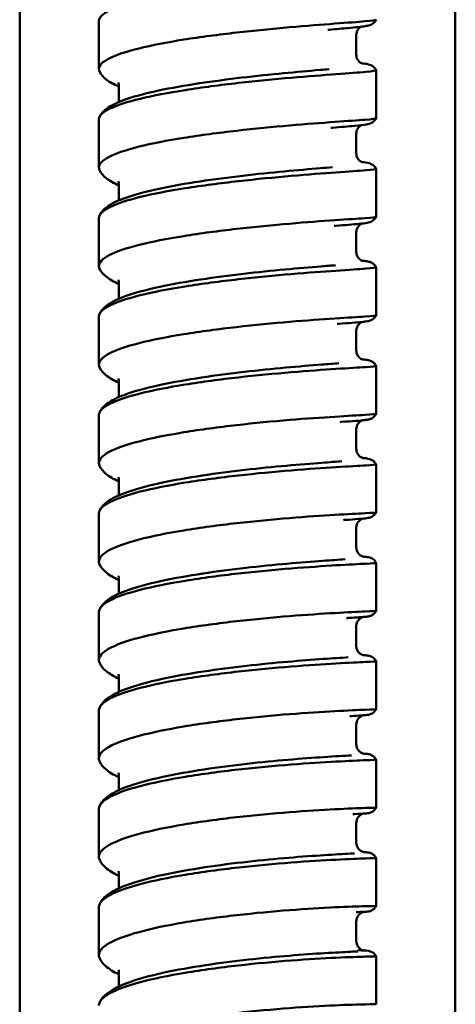
# Model space of a CAD drawing. Units: millimetres. Extents: x 191 to 1161, y 183 to 1689.
# Drawn here: x 721 to 743, y 745 to 795 of the extents above; entities that cross this region are included whole.
import ezdxf

# ---------------------------------------------------------------- set-up
doc = ezdxf.new("R2010")
doc.units = ezdxf.units.MM
doc.header["$LTSCALE"] = 3
doc.layers.add('Visible (ISO)', color=7, linetype='Continuous', lineweight=50)

msp = doc.modelspace()

# ---------------------------------------------------------------- linework, layer by layer
at = {"layer": 'Visible (ISO)'}
for p, q in [((720.957, 899.587), (720.957, 548.693)), ((742.957, 899.587), (742.957, 548.693)), ((724.957, 794.53), (724.957, 792.102)), ((737.957, 793.814), (737.957, 792.818)), ((738.957, 789.612), (738.957, 792.038)), ((725.957, 791.323), (725.957, 790.429)), ((724.957, 789.548), (724.957, 787.122)), ((737.957, 788.833), (737.957, 787.837)), ((738.957, 784.632), (738.957, 787.058)), ((725.957, 786.343), (725.957, 785.458)), ((724.957, 784.568), (724.957, 782.142)), ((737.957, 783.853), (737.957, 782.857)), ((738.957, 779.653), (738.957, 782.078)), ((725.957, 781.363), (725.957, 780.488)), ((724.957, 779.589), (724.957, 777.164)), ((737.957, 778.874), (737.957, 777.879)), ((738.957, 774.675), (738.957, 777.1)), ((725.957, 776.385), (725.957, 775.52)), ((724.957, 774.612), (724.957, 772.187)), ((737.957, 773.897), (737.957, 772.902)), ((738.957, 769.699), (738.957, 772.123)), ((725.957, 771.409), (725.957, 770.553)), ((724.957, 769.636), (724.957, 767.212)), ((737.957, 768.921), (737.957, 767.926)), ((738.957, 764.725), (738.957, 767.148)), ((725.957, 766.434), (725.957, 765.587)), ((724.957, 764.662), (724.957, 762.238)), ((737.957, 763.947), (737.957, 762.952)), ((738.957, 759.752), (738.957, 762.174)), ((725.957, 761.46), (725.957, 760.623)), ((724.957, 759.689), (724.957, 757.266)), ((737.957, 758.974), (737.957, 757.98)), ((738.957, 754.78), (738.957, 757.202)), ((725.957, 756.488), (725.957, 755.661)), ((724.957, 754.717), (724.957, 752.295)), ((737.957, 754.003), (737.957, 753.009)), ((738.957, 749.81), (738.957, 752.232)), ((725.957, 751.518), (725.957, 750.7)), ((724.957, 749.747), (724.957, 747.326)), ((737.957, 749.033), (737.957, 748.04)), ((738.957, 744.842), (738.957, 747.262)), ((725.957, 746.549), (725.957, 745.741))]:
    msp.add_line(p, q, dxfattribs=at)
for points, knots in [([(738.956, 797.024), (738.957, 797.023), (738.957, 797.022), (738.96, 796.993), (738.782, 796.965), (738.087, 796.897), (737.575, 796.858), (736.284, 796.757), (735.516, 796.696), (733.825, 796.547), (732.917, 796.459), (731.082, 796.251), (730.172, 796.134), (728.472, 795.868), (727.698, 795.723), (726.391, 795.41), (725.871, 795.244), (725.155, 794.898), (724.966, 794.721), (724.957, 794.538), (724.957, 794.534), (724.957, 794.53)], [1.099655, 1.099655, 1.099655, 1.099655, 1.107973, 1.107973, 1.385008, 1.385008, 1.662059, 1.662059, 1.939123, 1.939123, 2.216197, 2.216197, 2.493254, 2.493254, 2.770231, 2.770231, 3.047058, 3.047058, 3.323722, 3.323722, 3.330434, 3.330434, 3.330434, 3.330434]), ([(724.99, 791.968), (724.969, 792.011), (724.958, 792.055), (724.954, 792.281), (725.132, 792.461), (725.827, 792.814), (726.339, 792.983), (727.63, 793.303), (728.397, 793.45), (730.089, 793.718), (730.996, 793.837), (732.831, 794.046), (733.741, 794.134), (735.441, 794.283), (736.215, 794.343), (737.522, 794.44), (738.043, 794.478), (738.76, 794.541), (738.948, 794.566), (738.957, 794.592), (738.957, 794.593), (738.957, 794.593)], [1.041944, 1.041944, 1.041944, 1.041944, 1.107952, 1.107952, 1.384922, 1.384922, 1.661902, 1.661902, 1.9389, 1.9389, 2.21591, 2.21591, 2.492925, 2.492925, 2.769932, 2.769932, 3.046916, 3.046916, 3.32386, 3.32386, 3.330387, 3.330387, 3.330387, 3.330387]), ([(738.956, 794.591), (738.931, 794.539), (738.898, 794.494), (738.831, 794.425), (738.798, 794.399), (738.738, 794.361), (738.711, 794.348), (738.652, 794.322), (738.624, 794.313), (738.533, 794.286), (738.478, 794.276), (738.215, 794.233), (737.927, 794.204), (737.265, 794.144), (736.945, 794.116), (736.587, 794.086)], [0, 0, 0, 0, 0.0197226, 0.0197226, 0.0382079, 0.0382079, 0.0577591, 0.0577591, 0.0871927, 0.0871927, 0.1598635, 0.1598635, 0.379867, 0.379867, 0.5315079, 0.5315079, 0.5315079, 0.5315079]), ([(738.209, 794.237), (738.204, 794.234), (738.199, 794.231), (738.179, 794.22), (738.163, 794.209), (738.116, 794.174), (738.084, 794.144), (738.029, 794.072), (738.006, 794.031), (737.97, 793.937), (737.959, 793.883), (737.957, 793.824), (737.957, 793.819), (737.957, 793.814)], [0.46416442, 0.46416442, 0.46416442, 0.46416442, 0.46904524, 0.46904524, 0.4808783, 0.4808783, 0.49912248, 0.49912248, 0.51548399, 0.51548399, 0.53354353, 0.53354353, 0.53527217, 0.53527217, 0.53527217, 0.53527217]), ([(737.957, 792.818), (737.957, 792.759), (737.968, 792.7), (738.007, 792.596), (738.035, 792.55), (738.094, 792.477), (738.126, 792.45), (738.176, 792.412), (738.197, 792.401), (738.231, 792.383), (738.244, 792.379), (738.261, 792.373), (738.264, 792.372), (738.264, 792.372)], [0, 0, 0, 0, 0.0195051, 0.0195051, 0.0382429, 0.0382429, 0.0560514, 0.0560514, 0.0724106, 0.0724106, 0.0916885, 0.0916885, 0.1137897, 0.1137897, 0.1137897, 0.1137897]), ([(738.956, 792.041), (738.957, 792.04), (738.957, 792.04), (738.96, 792.014), (738.782, 791.988), (738.087, 791.925), (737.575, 791.888), (736.284, 791.791), (735.516, 791.732), (733.825, 791.585), (732.917, 791.497), (731.082, 791.29), (730.172, 791.172), (728.472, 790.905), (727.698, 790.758), (726.391, 790.441), (725.871, 790.273), (725.155, 789.922), (724.966, 789.743), (724.957, 789.557), (724.957, 789.553), (724.957, 789.548)], [1.10067, 1.10067, 1.10067, 1.10067, 1.107973, 1.107973, 1.385008, 1.385008, 1.662059, 1.662059, 1.939123, 1.939123, 2.216197, 2.216197, 2.493254, 2.493254, 2.770231, 2.770231, 3.047058, 3.047058, 3.323722, 3.323722, 3.330434, 3.330434, 3.330434, 3.330434]), ([(724.989, 789.681), (725.073, 789.855), (725.202, 789.984), (725.561, 790.254), (725.825, 790.382), (726.627, 790.688), (727.253, 790.857), (728.593, 791.142), (729.297, 791.266), (730.725, 791.482), (731.461, 791.578), (732.895, 791.747), (733.611, 791.821), (734.934, 791.949), (735.559, 792.004), (736.271, 792.066), (736.433, 792.08), (736.587, 792.093)], [0, 0, 0, 0, 0.12275, 0.12275, 0.302206, 0.302206, 0.570475, 0.570475, 0.801189, 0.801189, 1.019737, 1.019737, 1.234954, 1.234954, 1.44836, 1.44836, 1.514626, 1.514626, 1.514626, 1.514626]), ([(738.205, 792.397), (738.348, 792.38), (738.463, 792.362), (738.609, 792.324), (738.649, 792.313), (738.737, 792.271), (738.776, 792.249), (738.839, 792.198), (738.861, 792.178), (738.909, 792.122), (738.936, 792.084), (738.956, 792.041)], [0.3054319, 0.3054319, 0.3054319, 0.3054319, 0.4337453, 0.4337453, 0.4783542, 0.4783542, 0.5028089, 0.5028089, 0.5147479, 0.5147479, 0.5311558, 0.5311558, 0.5311558, 0.5311558]), ([(725.957, 791.22), (725.708, 791.325), (725.497, 791.439), (725.188, 791.681), (725.069, 791.805), (724.99, 791.968)], [0.7320573, 0.7320573, 0.7320573, 0.7320573, 0.8818778, 0.8818778, 0.9971356, 0.9971356, 0.9971356, 0.9971356]), ([(724.991, 786.983), (724.969, 787.028), (724.958, 787.072), (724.954, 787.302), (725.132, 787.486), (725.827, 787.844), (726.339, 788.015), (727.63, 788.338), (728.397, 788.487), (730.089, 788.757), (730.996, 788.877), (732.831, 789.086), (733.741, 789.173), (735.441, 789.32), (736.215, 789.378), (737.522, 789.472), (738.043, 789.507), (738.76, 789.565), (738.948, 789.588), (738.957, 789.611), (738.957, 789.611), (738.957, 789.612)], [1.040925, 1.040925, 1.040925, 1.040925, 1.107952, 1.107952, 1.384922, 1.384922, 1.661902, 1.661902, 1.9389, 1.9389, 2.21591, 2.21591, 2.492925, 2.492925, 2.769932, 2.769932, 3.046916, 3.046916, 3.32386, 3.32386, 3.330387, 3.330387, 3.330387, 3.330387]), ([(738.957, 789.61), (738.932, 789.559), (738.899, 789.514), (738.832, 789.445), (738.799, 789.419), (738.739, 789.381), (738.713, 789.369), (738.658, 789.345), (738.633, 789.336), (738.557, 789.314), (738.514, 789.305), (738.32, 789.272), (738.128, 789.251), (737.572, 789.199), (737.193, 789.168), (736.747, 789.131)], [0, 0, 0, 0, 0.0190947, 0.0190947, 0.0368955, 0.0368955, 0.0549427, 0.0549427, 0.0806398, 0.0806398, 0.1388752, 0.1388752, 0.314302, 0.314302, 0.5098632, 0.5098632, 0.5098632, 0.5098632]), ([(738.221, 789.263), (738.201, 789.253), (738.175, 789.239), (738.114, 789.192), (738.081, 789.16), (738.026, 789.086), (738.004, 789.046), (737.968, 788.949), (737.957, 788.891), (737.957, 788.833)], [0.44261509, 0.44261509, 0.44261509, 0.44261509, 0.46171003, 0.46171003, 0.4795355, 0.4795355, 0.49520488, 0.49520488, 0.51429569, 0.51429569, 0.51429569, 0.51429569]), ([(737.957, 787.837), (737.957, 787.779), (737.968, 787.721), (738.006, 787.618), (738.034, 787.571), (738.093, 787.497), (738.125, 787.468), (738.178, 787.429), (738.2, 787.417), (738.235, 787.399), (738.248, 787.394), (738.27, 787.386), (738.274, 787.385), (738.274, 787.385)], [0, 0, 0, 0, 0.018943, 0.018943, 0.0372071, 0.0372071, 0.0546122, 0.0546122, 0.0702064, 0.0702064, 0.0877271, 0.0877271, 0.113264, 0.113264, 0.113264, 0.113264]), ([(738.957, 787.06), (738.957, 787.059), (738.957, 787.059), (738.96, 787.035), (738.782, 787.013), (738.087, 786.955), (737.575, 786.92), (736.284, 786.827), (735.516, 786.77), (733.825, 786.624), (732.917, 786.538), (731.082, 786.33), (730.172, 786.212), (728.472, 785.943), (727.698, 785.795), (726.391, 785.474), (725.871, 785.303), (725.155, 784.948), (724.966, 784.765), (724.957, 784.577), (724.957, 784.573), (724.957, 784.568)], [1.101686, 1.101686, 1.101686, 1.101686, 1.107973, 1.107973, 1.385008, 1.385008, 1.662059, 1.662059, 1.939123, 1.939123, 2.216197, 2.216197, 2.493254, 2.493254, 2.770231, 2.770231, 3.047058, 3.047058, 3.323722, 3.323722, 3.330434, 3.330434, 3.330434, 3.330434]), ([(724.99, 784.705), (725.076, 784.881), (725.207, 785.013), (725.573, 785.289), (725.844, 785.42), (726.657, 785.729), (727.286, 785.899), (728.629, 786.186), (729.335, 786.31), (730.763, 786.526), (731.501, 786.622), (732.935, 786.79), (733.65, 786.863), (734.97, 786.989), (735.593, 787.043), (736.351, 787.106), (736.556, 787.123), (736.747, 787.139)], [0, 0, 0, 0, 0.124727, 0.124727, 0.306554, 0.306554, 0.573939, 0.573939, 0.804367, 0.804367, 1.022943, 1.022943, 1.238212, 1.238212, 1.451691, 1.451691, 1.537222, 1.537222, 1.537222, 1.537222]), ([(738.213, 787.41), (738.368, 787.396), (738.484, 787.38), (738.656, 787.325), (738.695, 787.312), (738.778, 787.265), (738.813, 787.24), (738.883, 787.174), (738.917, 787.132), (738.948, 787.076), (738.953, 787.068), (738.957, 787.06)], [0.2866531, 0.2866531, 0.2866531, 0.2866531, 0.4342088, 0.4342088, 0.4681127, 0.4681127, 0.4875668, 0.4875668, 0.5064519, 0.5064519, 0.5095121, 0.5095121, 0.5095121, 0.5095121]), ([(725.957, 786.23), (725.706, 786.337), (725.494, 786.453), (725.186, 786.698), (725.069, 786.822), (724.991, 786.983)], [0.7318079, 0.7318079, 0.7318079, 0.7318079, 0.8823833, 0.8823833, 0.9963644, 0.9963644, 0.9963644, 0.9963644]), ([(724.992, 782), (724.969, 782.045), (724.958, 782.092), (724.954, 782.325), (725.132, 782.511), (725.827, 782.874), (726.339, 783.048), (727.63, 783.375), (728.397, 783.525), (730.089, 783.798), (730.996, 783.918), (732.831, 784.126), (733.741, 784.213), (735.441, 784.358), (736.215, 784.415), (737.522, 784.505), (738.043, 784.537), (738.76, 784.591), (738.948, 784.61), (738.957, 784.631), (738.957, 784.631), (738.957, 784.632)], [1.039905, 1.039905, 1.039905, 1.039905, 1.107952, 1.107952, 1.384922, 1.384922, 1.661902, 1.661902, 1.9389, 1.9389, 2.21591, 2.21591, 2.492925, 2.492925, 2.769932, 2.769932, 3.046916, 3.046916, 3.32386, 3.32386, 3.330387, 3.330387, 3.330387, 3.330387]), ([(738.957, 784.63), (738.932, 784.58), (738.9, 784.535), (738.833, 784.466), (738.799, 784.44), (738.74, 784.403), (738.714, 784.39), (738.663, 784.368), (738.639, 784.36), (738.574, 784.341), (738.54, 784.334), (738.392, 784.307), (738.26, 784.292), (737.797, 784.247), (737.397, 784.216), (736.908, 784.177)], [0, 0, 0, 0, 0.0185296, 0.0185296, 0.0357398, 0.0357398, 0.0524547, 0.0524547, 0.0749047, 0.0749047, 0.1220126, 0.1220126, 0.2634952, 0.2634952, 0.4871835, 0.4871835, 0.4871835, 0.4871835]), ([(738.233, 784.29), (738.225, 784.287), (738.216, 784.282), (738.189, 784.267), (738.171, 784.256), (738.123, 784.22), (738.093, 784.193), (738.04, 784.128), (738.017, 784.09), (737.978, 784.003), (737.964, 783.951), (737.958, 783.884), (737.957, 783.868), (737.957, 783.853)], [0.42040518, 0.42040518, 0.42040518, 0.42040518, 0.42852507, 0.42852507, 0.44034495, 0.44034495, 0.45591844, 0.45591844, 0.47091049, 0.47091049, 0.48793, 0.48793, 0.4929232, 0.4929232, 0.4929232, 0.4929232]), ([(737.957, 782.857), (737.957, 782.8), (737.967, 782.743), (738.005, 782.64), (738.032, 782.593), (738.092, 782.517), (738.125, 782.488), (738.18, 782.448), (738.202, 782.435), (738.239, 782.417), (738.252, 782.411), (738.276, 782.403), (738.282, 782.401), (738.284, 782.401), (738.285, 782.401), (738.285, 782.401)], [0, 0, 0, 0, 0.0184313, 0.0184313, 0.0362608, 0.0362608, 0.053319, 0.053319, 0.0682652, 0.0682652, 0.0842031, 0.0842031, 0.1080034, 0.1080034, 0.1127007, 0.1127007, 0.1127007, 0.1127007]), ([(738.957, 782.08), (738.957, 782.079), (738.957, 782.079), (738.96, 782.059), (738.782, 782.039), (738.087, 781.986), (737.575, 781.953), (736.284, 781.864), (735.516, 781.809), (733.825, 781.665), (732.917, 781.579), (731.082, 781.372), (730.172, 781.253), (728.472, 780.982), (727.698, 780.832), (726.391, 780.507), (725.871, 780.335), (725.155, 779.974), (724.966, 779.79), (724.957, 779.598), (724.957, 779.594), (724.957, 779.589)], [1.102702, 1.102702, 1.102702, 1.102702, 1.107973, 1.107973, 1.385008, 1.385008, 1.662059, 1.662059, 1.939123, 1.939123, 2.216197, 2.216197, 2.493254, 2.493254, 2.770231, 2.770231, 3.047058, 3.047058, 3.323722, 3.323722, 3.330434, 3.330434, 3.330434, 3.330434]), ([(724.991, 779.73), (725.078, 779.909), (725.211, 780.043), (725.586, 780.324), (725.862, 780.458), (726.687, 780.771), (727.318, 780.942), (728.664, 781.23), (729.371, 781.355), (730.801, 781.571), (731.54, 781.667), (732.973, 781.834), (733.687, 781.907), (735.005, 782.03), (735.626, 782.083), (736.432, 782.148), (736.681, 782.168), (736.908, 782.186)], [0, 0, 0, 0, 0.126681, 0.126681, 0.310773, 0.310773, 0.577274, 0.577274, 0.807439, 0.807439, 1.026044, 1.026044, 1.241367, 1.241367, 1.454921, 1.454921, 1.560731, 1.560731, 1.560731, 1.560731]), ([(738.234, 782.419), (738.298, 782.412), (738.355, 782.405), (738.472, 782.389), (738.525, 782.381), (738.621, 782.356), (738.657, 782.346), (738.743, 782.305), (738.783, 782.283), (738.859, 782.219), (738.896, 782.18), (738.937, 782.117), (738.948, 782.099), (738.957, 782.08)], [0.2672779, 0.2672779, 0.2672779, 0.2672779, 0.3258744, 0.3258744, 0.4014078, 0.4014078, 0.4396159, 0.4396159, 0.4614345, 0.4614345, 0.4803203, 0.4803203, 0.4872373, 0.4872373, 0.4872373, 0.4872373]), ([(725.957, 781.242), (725.704, 781.351), (725.491, 781.469), (725.185, 781.717), (725.069, 781.84), (724.992, 782)], [0.7315621, 0.7315621, 0.7315621, 0.7315621, 0.8828849, 0.8828849, 0.9955912, 0.9955912, 0.9955912, 0.9955912]), ([(724.993, 777.017), (724.97, 777.065), (724.958, 777.112), (724.954, 777.35), (725.132, 777.539), (725.827, 777.906), (726.339, 778.082), (727.63, 778.413), (728.397, 778.565), (730.089, 778.839), (730.996, 778.96), (732.831, 779.169), (733.741, 779.255), (735.441, 779.398), (736.215, 779.452), (737.522, 779.539), (738.043, 779.569), (738.76, 779.617), (738.948, 779.635), (738.957, 779.652), (738.957, 779.652), (738.957, 779.653)], [1.038884, 1.038884, 1.038884, 1.038884, 1.107952, 1.107952, 1.384922, 1.384922, 1.661902, 1.661902, 1.9389, 1.9389, 2.21591, 2.21591, 2.492925, 2.492925, 2.769932, 2.769932, 3.046916, 3.046916, 3.32386, 3.32386, 3.330387, 3.330387, 3.330387, 3.330387]), ([(738.957, 779.652), (738.933, 779.602), (738.9, 779.557), (738.833, 779.488), (738.798, 779.462), (738.74, 779.425), (738.714, 779.412), (738.666, 779.392), (738.644, 779.385), (738.588, 779.368), (738.559, 779.362), (738.443, 779.34), (738.35, 779.329), (737.965, 779.291), (737.571, 779.261), (737.068, 779.223)], [0, 0, 0, 0, 0.0180269, 0.0180269, 0.0347424, 0.0347424, 0.0502912, 0.0502912, 0.0699076, 0.0699076, 0.1082718, 0.1082718, 0.2232841, 0.2232841, 0.4635405, 0.4635405, 0.4635405, 0.4635405]), ([(738.248, 779.319), (738.237, 779.315), (738.223, 779.308), (738.193, 779.292), (738.177, 779.282), (738.134, 779.251), (738.105, 779.226), (738.052, 779.166), (738.028, 779.131), (737.986, 779.048), (737.97, 778.998), (737.959, 778.923), (737.957, 778.899), (737.957, 778.874)], [0.39699617, 0.39699617, 0.39699617, 0.39699617, 0.4079244, 0.4079244, 0.41754275, 0.41754275, 0.43193382, 0.43193382, 0.44619935, 0.44619935, 0.46263784, 0.46263784, 0.47049594, 0.47049594, 0.47049594, 0.47049594]), ([(737.957, 777.879), (737.957, 777.823), (737.967, 777.766), (738.004, 777.663), (738.031, 777.616), (738.091, 777.539), (738.125, 777.508), (738.182, 777.467), (738.206, 777.454), (738.243, 777.435), (738.257, 777.43), (738.282, 777.421), (738.289, 777.419), (738.295, 777.418), (738.295, 777.417), (738.295, 777.417)], [0, 0, 0, 0, 0.0179692, 0.0179692, 0.0354035, 0.0354035, 0.0521679, 0.0521679, 0.0665859, 0.0665859, 0.0811028, 0.0811028, 0.1020133, 0.1020133, 0.1120834, 0.1120834, 0.1120834, 0.1120834]), ([(738.957, 777.101), (738.957, 777.101), (738.957, 777.101), (738.96, 777.083), (738.782, 777.066), (738.087, 777.018), (737.575, 776.988), (736.284, 776.903), (735.516, 776.849), (733.825, 776.707), (732.917, 776.622), (731.082, 776.415), (730.172, 776.295), (728.472, 776.022), (727.698, 775.871), (726.391, 775.543), (725.871, 775.368), (725.155, 775.002), (724.966, 774.815), (724.957, 774.621), (724.957, 774.617), (724.957, 774.612)], [1.103718, 1.103718, 1.103718, 1.103718, 1.107973, 1.107973, 1.385008, 1.385008, 1.662059, 1.662059, 1.939123, 1.939123, 2.216197, 2.216197, 2.493254, 2.493254, 2.770231, 2.770231, 3.047058, 3.047058, 3.323722, 3.323722, 3.330434, 3.330434, 3.330434, 3.330434]), ([(724.992, 774.756), (725.08, 774.938), (725.216, 775.075), (725.598, 775.361), (725.881, 775.498), (726.717, 775.815), (727.35, 775.986), (728.698, 776.276), (729.407, 776.401), (730.838, 776.618), (731.577, 776.714), (733.011, 776.879), (733.724, 776.951), (735.039, 777.072), (735.659, 777.123), (736.514, 777.19), (736.808, 777.213), (737.068, 777.232)], [0, 0, 0, 0, 0.128613, 0.128613, 0.314865, 0.314865, 0.580486, 0.580486, 0.81041, 0.81041, 1.029047, 1.029047, 1.244424, 1.244424, 1.458055, 1.458055, 1.585302, 1.585302, 1.585302, 1.585302]), ([(738.247, 777.434), (738.341, 777.424), (738.418, 777.415), (738.53, 777.397), (738.569, 777.391), (738.655, 777.365), (738.692, 777.354), (738.769, 777.311), (738.797, 777.292), (738.858, 777.241), (738.891, 777.207), (738.932, 777.147), (738.945, 777.125), (738.957, 777.101)], [0.2474727, 0.2474727, 0.2474727, 0.2474727, 0.3358956, 0.3358956, 0.3939247, 0.3939247, 0.4243973, 0.4243973, 0.4391009, 0.4391009, 0.4552561, 0.4552561, 0.4637708, 0.4637708, 0.4637708, 0.4637708]), ([(725.957, 776.255), (725.703, 776.365), (725.488, 776.486), (725.183, 776.736), (725.069, 776.86), (724.993, 777.017)], [0.7313197, 0.7313197, 0.7313197, 0.7313197, 0.8833823, 0.8833823, 0.9948159, 0.9948159, 0.9948159, 0.9948159]), ([(725.957, 776.385), (725.957, 776.423), (725.942, 776.455), (725.941, 776.457), (725.941, 776.457), (725.941, 776.457)], [0, 0, 0, 0, 0.08294233, 0.08294233, 0.08651531, 0.08651531, 0.08651531, 0.08651531]), ([(724.994, 772.036), (724.97, 772.085), (724.958, 772.134), (724.954, 772.376), (725.132, 772.567), (725.827, 772.94), (726.339, 773.118), (727.63, 773.452), (728.397, 773.606), (730.089, 773.882), (730.996, 774.003), (732.831, 774.212), (733.741, 774.298), (735.441, 774.438), (736.215, 774.492), (737.522, 774.574), (738.043, 774.602), (738.76, 774.646), (738.948, 774.66), (738.957, 774.675), (738.957, 774.675), (738.957, 774.675)], [1.037863, 1.037863, 1.037863, 1.037863, 1.107952, 1.107952, 1.384922, 1.384922, 1.661902, 1.661902, 1.9389, 1.9389, 2.21591, 2.21591, 2.492925, 2.492925, 2.769932, 2.769932, 3.046916, 3.046916, 3.32386, 3.32386, 3.330387, 3.330387, 3.330387, 3.330387]), ([(738.957, 774.675), (738.933, 774.625), (738.901, 774.581), (738.837, 774.515), (738.806, 774.491), (738.749, 774.453), (738.723, 774.44), (738.676, 774.419), (738.655, 774.412), (738.608, 774.397), (738.585, 774.392), (738.5, 774.375), (738.444, 774.368), (738.14, 774.335), (737.755, 774.308), (737.229, 774.27)], [0, 0, 0, 0, 0.0175857, 0.0175857, 0.0318542, 0.0318542, 0.0465624, 0.0465624, 0.0628883, 0.0628883, 0.0911523, 0.0911523, 0.1738288, 0.1738288, 0.438604, 0.438604, 0.438604, 0.438604]), ([(738.262, 774.349), (738.26, 774.348), (738.259, 774.348), (738.243, 774.342), (738.226, 774.334), (738.179, 774.307), (738.147, 774.286), (738.09, 774.234), (738.064, 774.205), (738.017, 774.135), (737.995, 774.092), (737.965, 773.999), (737.957, 773.948), (737.957, 773.897)], [0.37272316, 0.37272316, 0.37272316, 0.37272316, 0.37424523, 0.37424523, 0.38715185, 0.38715185, 0.40277907, 0.40277907, 0.41573707, 0.41573707, 0.43092638, 0.43092638, 0.44695786, 0.44695786, 0.44695786, 0.44695786]), ([(737.957, 772.902), (737.957, 772.846), (737.967, 772.79), (738.003, 772.688), (738.03, 772.641), (738.09, 772.563), (738.125, 772.531), (738.185, 772.488), (738.21, 772.474), (738.248, 772.455), (738.262, 772.449), (738.288, 772.44), (738.296, 772.438), (738.305, 772.436), (738.307, 772.436), (738.307, 772.436)], [0, 0, 0, 0, 0.017556, 0.017556, 0.0346348, 0.0346348, 0.0511547, 0.0511547, 0.0651707, 0.0651707, 0.0784185, 0.0784185, 0.0967351, 0.0967351, 0.1114009, 0.1114009, 0.1114009, 0.1114009]), ([(738.957, 772.124), (738.957, 772.124), (738.957, 772.124), (738.96, 772.109), (738.782, 772.095), (738.087, 772.052), (737.575, 772.024), (736.284, 771.943), (735.516, 771.89), (733.825, 771.751), (732.917, 771.666), (731.082, 771.459), (730.172, 771.339), (728.472, 771.064), (727.698, 770.912), (726.391, 770.579), (725.871, 770.402), (725.155, 770.032), (724.966, 769.842), (724.957, 769.645), (724.957, 769.641), (724.957, 769.636)], [1.104735, 1.104735, 1.104735, 1.104735, 1.107973, 1.107973, 1.385008, 1.385008, 1.662059, 1.662059, 1.939123, 1.939123, 2.216197, 2.216197, 2.493254, 2.493254, 2.770231, 2.770231, 3.047058, 3.047058, 3.323722, 3.323722, 3.330434, 3.330434, 3.330434, 3.330434]), ([(724.993, 769.785), (725.082, 769.969), (725.221, 770.108), (725.61, 770.399), (725.899, 770.539), (726.746, 770.86), (727.381, 771.032), (728.732, 771.323), (729.441, 771.449), (730.875, 771.666), (731.614, 771.762), (733.047, 771.926), (733.76, 771.997), (735.073, 772.116), (735.69, 772.165), (736.599, 772.234), (736.938, 772.258), (737.229, 772.279)], [0, 0, 0, 0, 0.130521, 0.130521, 0.318833, 0.318833, 0.583583, 0.583583, 0.813286, 0.813286, 1.031955, 1.031955, 1.247389, 1.247389, 1.461097, 1.461097, 1.611124, 1.611124, 1.611124, 1.611124]), ([(738.262, 772.45), (738.36, 772.441), (738.438, 772.432), (738.545, 772.415), (738.579, 772.41), (738.661, 772.385), (738.698, 772.373), (738.771, 772.332), (738.795, 772.316), (738.849, 772.273), (738.88, 772.242), (738.925, 772.182), (738.943, 772.154), (738.957, 772.124)], [0.2267633, 0.2267633, 0.2267633, 0.2267633, 0.3229742, 0.3229742, 0.3745107, 0.3745107, 0.4022113, 0.4022113, 0.4138843, 0.4138843, 0.4286467, 0.4286467, 0.4391662, 0.4391662, 0.4391662, 0.4391662]), ([(725.957, 771.269), (725.701, 771.382), (725.485, 771.505), (725.181, 771.758), (725.069, 771.881), (724.994, 772.036)], [0.7310808, 0.7310808, 0.7310808, 0.7310808, 0.8838755, 0.8838755, 0.9940386, 0.9940386, 0.9940386, 0.9940386]), ([(724.995, 767.057), (724.97, 767.107), (724.958, 767.157), (724.954, 767.403), (725.132, 767.597), (725.827, 767.975), (726.339, 768.155), (727.63, 768.493), (728.397, 768.648), (730.089, 768.927), (730.996, 769.048), (732.831, 769.257), (733.741, 769.342), (735.441, 769.481), (736.215, 769.533), (737.522, 769.611), (738.043, 769.637), (738.76, 769.675), (738.948, 769.687), (738.957, 769.699), (738.957, 769.699), (738.957, 769.699)], [1.036841, 1.036841, 1.036841, 1.036841, 1.107952, 1.107952, 1.384922, 1.384922, 1.661902, 1.661902, 1.9389, 1.9389, 2.21591, 2.21591, 2.492925, 2.492925, 2.769932, 2.769932, 3.046916, 3.046916, 3.32386, 3.32386, 3.330387, 3.330387, 3.330387, 3.330387]), ([(738.957, 769.699), (738.933, 769.65), (738.901, 769.605), (738.833, 769.535), (738.796, 769.507), (738.736, 769.471), (738.71, 769.459), (738.666, 769.441), (738.648, 769.435), (738.604, 769.422), (738.584, 769.418), (738.51, 769.404), (738.464, 769.398), (738.317, 769.383), (738.206, 769.374), (737.888, 769.35), (737.66, 769.334), (737.39, 769.316)], [0, 0, 0, 0, 0.0172047, 0.0172047, 0.033225, 0.033225, 0.046941, 0.046941, 0.0618885, 0.0618885, 0.087582, 0.087582, 0.1603884, 0.1603884, 0.2698414, 0.2698414, 0.4138092, 0.4138092, 0.4138092, 0.4138092]), ([(738.276, 769.38), (738.272, 769.378), (738.267, 769.376), (738.248, 769.369), (738.232, 769.362), (738.19, 769.339), (738.161, 769.32), (738.106, 769.275), (738.081, 769.249), (738.032, 769.185), (738.009, 769.145), (737.973, 769.054), (737.961, 769.002), (737.957, 768.94), (737.957, 768.931), (737.957, 768.921)], [0.34721739, 0.34721739, 0.34721739, 0.34721739, 0.35204351, 0.35204351, 0.36247177, 0.36247177, 0.37631674, 0.37631674, 0.38845736, 0.38845736, 0.40295872, 0.40295872, 0.41931116, 0.41931116, 0.42227872, 0.42227872, 0.42227872, 0.42227872]), ([(737.957, 767.926), (737.957, 767.871), (737.967, 767.816), (738.002, 767.714), (738.029, 767.667), (738.085, 767.594), (738.114, 767.565), (738.172, 767.519), (738.202, 767.501), (738.245, 767.48), (738.261, 767.473), (738.289, 767.463), (738.299, 767.46), (738.315, 767.456), (738.319, 767.455), (738.319, 767.455)], [0, 0, 0, 0, 0.0171912, 0.0171912, 0.0339544, 0.0339544, 0.0476543, 0.0476543, 0.061933, 0.061933, 0.0740038, 0.0740038, 0.0888827, 0.0888827, 0.1106589, 0.1106589, 0.1106589, 0.1106589]), ([(738.957, 767.149), (738.957, 767.149), (738.957, 767.149), (738.96, 767.137), (738.782, 767.125), (738.087, 767.087), (737.575, 767.062), (736.284, 766.984), (735.516, 766.933), (733.825, 766.796), (732.917, 766.712), (731.082, 766.505), (730.172, 766.384), (728.472, 766.107), (727.698, 765.953), (726.391, 765.617), (725.871, 765.438), (725.155, 765.063), (724.966, 764.87), (724.957, 764.671), (724.957, 764.666), (724.957, 764.662)], [1.105753, 1.105753, 1.105753, 1.105753, 1.107973, 1.107973, 1.385008, 1.385008, 1.662059, 1.662059, 1.939123, 1.939123, 2.216197, 2.216197, 2.493254, 2.493254, 2.770231, 2.770231, 3.047058, 3.047058, 3.323722, 3.323722, 3.330434, 3.330434, 3.330434, 3.330434]), ([(724.994, 764.814), (725.085, 765.001), (725.226, 765.143), (725.623, 765.439), (725.917, 765.582), (726.774, 765.906), (727.411, 766.08), (728.764, 766.372), (729.475, 766.498), (730.91, 766.715), (731.65, 766.811), (733.083, 766.974), (733.795, 767.044), (735.105, 767.161), (735.721, 767.209), (736.686, 767.279), (737.072, 767.305), (737.39, 767.326)], [0, 0, 0, 0, 0.132405, 0.132405, 0.322679, 0.322679, 0.586571, 0.586571, 0.816071, 0.816071, 1.034773, 1.034773, 1.250264, 1.250264, 1.464052, 1.464052, 1.638451, 1.638451, 1.638451, 1.638451]), ([(738.277, 767.468), (738.29, 767.467), (738.302, 767.465), (738.4, 767.457), (738.465, 767.45), (738.56, 767.434), (738.59, 767.43), (738.654, 767.41), (738.67, 767.405), (738.708, 767.39), (738.73, 767.379), (738.785, 767.348), (738.82, 767.323), (738.881, 767.265), (738.908, 767.232), (738.94, 767.181), (738.949, 767.165), (738.957, 767.149)], [0.205091, 0.205091, 0.205091, 0.205091, 0.2182795, 0.2182795, 0.3091592, 0.3091592, 0.3539191, 0.3539191, 0.3662196, 0.3662196, 0.3784716, 0.3784716, 0.3939246, 0.3939246, 0.4074604, 0.4074604, 0.4132853, 0.4132853, 0.4132853, 0.4132853]), ([(725.957, 766.285), (725.699, 766.4), (725.483, 766.525), (725.18, 766.78), (725.07, 766.903), (724.995, 767.057)], [0.7308453, 0.7308453, 0.7308453, 0.7308453, 0.8843646, 0.8843646, 0.9932593, 0.9932593, 0.9932593, 0.9932593]), ([(724.996, 762.079), (724.971, 762.13), (724.958, 762.182), (724.954, 762.432), (725.132, 762.629), (725.827, 763.011), (726.339, 763.194), (727.63, 763.536), (728.397, 763.692), (730.089, 763.973), (730.996, 764.095), (732.831, 764.303), (733.741, 764.388), (735.441, 764.525), (736.215, 764.575), (737.522, 764.65), (738.043, 764.673), (738.76, 764.706), (738.948, 764.715), (738.957, 764.724), (738.957, 764.725), (738.957, 764.725)], [1.035819, 1.035819, 1.035819, 1.035819, 1.107952, 1.107952, 1.384922, 1.384922, 1.661902, 1.661902, 1.9389, 1.9389, 2.21591, 2.21591, 2.492925, 2.492925, 2.769932, 2.769932, 3.046916, 3.046916, 3.32386, 3.32386, 3.330387, 3.330387, 3.330387, 3.330387]), ([(738.957, 764.724), (738.933, 764.676), (738.901, 764.631), (738.832, 764.56), (738.794, 764.532), (738.732, 764.495), (738.706, 764.483), (738.663, 764.467), (738.646, 764.461), (738.608, 764.45), (738.59, 764.447), (738.534, 764.436), (738.502, 764.432), (738.41, 764.422), (738.345, 764.416), (738.095, 764.397), (737.854, 764.382), (737.551, 764.363)], [0, 0, 0, 0, 0.0168822, 0.0168822, 0.0327013, 0.0327013, 0.0457718, 0.0457718, 0.0587877, 0.0587877, 0.0797936, 0.0797936, 0.1328124, 0.1328124, 0.2123789, 0.2123789, 0.3859948, 0.3859948, 0.3859948, 0.3859948]), ([(738.292, 764.412), (738.284, 764.409), (738.275, 764.406), (738.248, 764.395), (738.229, 764.387), (738.185, 764.363), (738.159, 764.345), (738.108, 764.302), (738.082, 764.276), (738.033, 764.213), (738.009, 764.172), (737.973, 764.081), (737.961, 764.029), (737.957, 763.967), (737.957, 763.957), (737.957, 763.947)], [0.32009739, 0.32009739, 0.32009739, 0.32009739, 0.3284528, 0.3284528, 0.33894218, 0.33894218, 0.35069525, 0.35069525, 0.36236879, 0.36236879, 0.37678839, 0.37678839, 0.39294782, 0.39294782, 0.39604302, 0.39604302, 0.39604302, 0.39604302]), ([(737.957, 762.952), (737.957, 762.898), (737.966, 762.842), (738.002, 762.741), (738.028, 762.694), (738.089, 762.614), (738.126, 762.579), (738.191, 762.532), (738.22, 762.517), (738.261, 762.498), (738.276, 762.493), (738.302, 762.484), (738.311, 762.481), (738.328, 762.477), (738.331, 762.477), (738.331, 762.477)], [0, 0, 0, 0, 0.0168742, 0.0168742, 0.0333619, 0.0333619, 0.0495224, 0.0495224, 0.0631624, 0.0631624, 0.0743058, 0.0743058, 0.088178, 0.088178, 0.1097815, 0.1097815, 0.1097815, 0.1097815]), ([(738.957, 762.175), (738.957, 762.175), (738.957, 762.175), (738.96, 762.165), (738.782, 762.156), (738.087, 762.124), (737.575, 762.101), (736.284, 762.027), (735.516, 761.977), (733.825, 761.843), (732.917, 761.759), (731.082, 761.552), (730.172, 761.431), (728.472, 761.152), (727.698, 760.997), (726.391, 760.657), (725.871, 760.476), (725.155, 760.095), (724.966, 759.9), (724.957, 759.698), (724.957, 759.693), (724.957, 759.689)], [1.106771, 1.106771, 1.106771, 1.106771, 1.107973, 1.107973, 1.385008, 1.385008, 1.662059, 1.662059, 1.939123, 1.939123, 2.216197, 2.216197, 2.493254, 2.493254, 2.770231, 2.770231, 3.047058, 3.047058, 3.323722, 3.323722, 3.330434, 3.330434, 3.330434, 3.330434]), ([(724.995, 759.845), (725.087, 760.035), (725.231, 760.179), (725.635, 760.481), (725.935, 760.627), (726.802, 760.954), (727.441, 761.128), (728.796, 761.422), (729.508, 761.548), (730.944, 761.766), (731.684, 761.861), (733.117, 762.023), (733.828, 762.092), (735.136, 762.207), (735.75, 762.253), (736.777, 762.325), (737.211, 762.352), (737.551, 762.374)], [0, 0, 0, 0, 0.134265, 0.134265, 0.326407, 0.326407, 0.589455, 0.589455, 0.818768, 0.818768, 1.037506, 1.037506, 1.253054, 1.253054, 1.466923, 1.466923, 1.667629, 1.667629, 1.667629, 1.667629]), ([(738.292, 762.487), (738.327, 762.484), (738.359, 762.482), (738.45, 762.474), (738.497, 762.469), (738.575, 762.456), (738.602, 762.452), (738.665, 762.432), (738.681, 762.426), (738.716, 762.411), (738.733, 762.403), (738.779, 762.377), (738.809, 762.356), (738.866, 762.306), (738.893, 762.277), (738.931, 762.222), (738.945, 762.199), (738.957, 762.175)], [0.1823021, 0.1823021, 0.1823021, 0.1823021, 0.218543, 0.218543, 0.2942822, 0.2942822, 0.3319535, 0.3319535, 0.3428745, 0.3428745, 0.3515787, 0.3515787, 0.364511, 0.364511, 0.3772405, 0.3772405, 0.3856498, 0.3856498, 0.3856498, 0.3856498]), ([(725.957, 761.302), (725.698, 761.419), (725.48, 761.546), (725.178, 761.804), (725.07, 761.927), (724.996, 762.079)], [0.7306131, 0.7306131, 0.7306131, 0.7306131, 0.8848494, 0.8848494, 0.9924779, 0.9924779, 0.9924779, 0.9924779]), ([(724.997, 757.102), (724.971, 757.155), (724.958, 757.208), (724.954, 757.462), (725.132, 757.662), (725.827, 758.049), (726.339, 758.234), (727.63, 758.579), (728.397, 758.737), (730.089, 759.02), (730.996, 759.143), (732.831, 759.351), (733.741, 759.436), (735.441, 759.57), (736.215, 759.619), (737.522, 759.689), (738.043, 759.711), (738.76, 759.739), (738.948, 759.745), (738.957, 759.752), (738.957, 759.752), (738.957, 759.752)], [1.034795, 1.034795, 1.034795, 1.034795, 1.107952, 1.107952, 1.384922, 1.384922, 1.661902, 1.661902, 1.9389, 1.9389, 2.21591, 2.21591, 2.492925, 2.492925, 2.769932, 2.769932, 3.046916, 3.046916, 3.32386, 3.32386, 3.330387, 3.330387, 3.330387, 3.330387]), ([(738.957, 759.752), (738.933, 759.703), (738.901, 759.658), (738.831, 759.586), (738.792, 759.557), (738.727, 759.52), (738.7, 759.508), (738.658, 759.493), (738.642, 759.488), (738.608, 759.479), (738.593, 759.476), (738.549, 759.467), (738.526, 759.465), (738.428, 759.453), (738.339, 759.447), (738.083, 759.431), (737.915, 759.421), (737.712, 759.409)], [0, 0, 0, 0, 0.0166162, 0.0166162, 0.0323247, 0.0323247, 0.0449708, 0.0449708, 0.0562763, 0.0562763, 0.0733509, 0.0733509, 0.1125344, 0.1125344, 0.2301735, 0.2301735, 0.3563682, 0.3563682, 0.3563682, 0.3563682]), ([(738.308, 759.445), (738.302, 759.444), (738.296, 759.441), (738.271, 759.433), (738.248, 759.424), (738.199, 759.398), (738.173, 759.383), (738.123, 759.344), (738.098, 759.32), (738.047, 759.261), (738.022, 759.223), (737.982, 759.135), (737.967, 759.085), (737.958, 759.014), (737.957, 758.994), (737.957, 758.974)], [0.29142946, 0.29142946, 0.29142946, 0.29142946, 0.29728153, 0.29728153, 0.31014607, 0.31014607, 0.32095728, 0.32095728, 0.33190058, 0.33190058, 0.34586945, 0.34586945, 0.36173435, 0.36173435, 0.36778334, 0.36778334, 0.36778334, 0.36778334]), ([(737.957, 757.98), (737.957, 757.926), (737.966, 757.871), (737.995, 757.787), (738.01, 757.755), (738.056, 757.68), (738.09, 757.64), (738.144, 757.593), (738.161, 757.58), (738.207, 757.55), (738.235, 757.536), (738.275, 757.519), (738.289, 757.515), (738.314, 757.507), (738.323, 757.505), (738.34, 757.501), (738.344, 757.5), (738.345, 757.5), (738.345, 757.5), (738.345, 757.5)], [0, 0, 0, 0, 0.0166048, 0.0166048, 0.0274177, 0.0274177, 0.0438053, 0.0438053, 0.0511295, 0.0511295, 0.0636837, 0.0636837, 0.0738894, 0.0738894, 0.0862621, 0.0862621, 0.1071383, 0.1071383, 0.1088667, 0.1088667, 0.1088667, 0.1088667]), ([(738.957, 757.202), (738.957, 757.202), (738.957, 757.202), (738.96, 757.196), (738.782, 757.19), (738.087, 757.162), (737.575, 757.141), (736.284, 757.071), (735.516, 757.023), (733.825, 756.891), (732.917, 756.807), (731.082, 756.601), (730.172, 756.479), (728.472, 756.198), (727.698, 756.042), (726.391, 755.698), (725.871, 755.515), (725.155, 755.129), (724.966, 754.932), (724.957, 754.727), (724.957, 754.722), (724.957, 754.717)], [1.10779, 1.10779, 1.10779, 1.10779, 1.107973, 1.107973, 1.385008, 1.385008, 1.662059, 1.662059, 1.939123, 1.939123, 2.216197, 2.216197, 2.493254, 2.493254, 2.770231, 2.770231, 3.047058, 3.047058, 3.323722, 3.323722, 3.330434, 3.330434, 3.330434, 3.330434]), ([(724.996, 754.878), (725.089, 755.071), (725.235, 755.217), (725.647, 755.524), (725.953, 755.672), (726.829, 756.003), (727.47, 756.179), (728.827, 756.473), (729.54, 756.6), (730.978, 756.818), (731.719, 756.913), (733.151, 757.074), (733.862, 757.142), (735.167, 757.254), (735.78, 757.299), (736.872, 757.372), (737.355, 757.4), (737.712, 757.421)], [0, 0, 0, 0, 0.136099, 0.136099, 0.330019, 0.330019, 0.592241, 0.592241, 0.821381, 0.821381, 1.040156, 1.040156, 1.255763, 1.255763, 1.469715, 1.469715, 1.699159, 1.699159, 1.699159, 1.699159]), ([(738.309, 757.509), (738.365, 757.505), (738.413, 757.501), (738.494, 757.493), (738.526, 757.49), (738.592, 757.479), (738.618, 757.475), (738.678, 757.454), (738.692, 757.449), (738.733, 757.43), (738.764, 757.414), (738.82, 757.375), (738.847, 757.352), (738.9, 757.296), (738.927, 757.259), (738.951, 757.214), (738.954, 757.208), (738.957, 757.202)], [0.1581073, 0.1581073, 0.1581073, 0.1581073, 0.2188584, 0.2188584, 0.2781288, 0.2781288, 0.3084417, 0.3084417, 0.3160765, 0.3160765, 0.3288038, 0.3288038, 0.3399741, 0.3399741, 0.3537032, 0.3537032, 0.3557887, 0.3557887, 0.3557887, 0.3557887]), ([(725.957, 756.321), (725.696, 756.44), (725.477, 756.569), (725.177, 756.83), (725.07, 756.952), (724.997, 757.102)], [0.7303843, 0.7303843, 0.7303843, 0.7303843, 0.8853299, 0.8853299, 0.9916944, 0.9916944, 0.9916944, 0.9916944]), ([(724.998, 752.127), (724.972, 752.181), (724.958, 752.236), (724.954, 752.494), (725.132, 752.696), (725.827, 753.089), (726.339, 753.275), (727.63, 753.625), (728.397, 753.784), (730.089, 754.069), (730.996, 754.192), (732.831, 754.401), (733.741, 754.484), (735.441, 754.617), (736.215, 754.664), (737.522, 754.731), (738.043, 754.75), (738.76, 754.773), (738.948, 754.777), (738.957, 754.78), (738.957, 754.78), (738.957, 754.78)], [1.033771, 1.033771, 1.033771, 1.033771, 1.107952, 1.107952, 1.384922, 1.384922, 1.661902, 1.661902, 1.9389, 1.9389, 2.21591, 2.21591, 2.492925, 2.492925, 2.769932, 2.769932, 3.046916, 3.046916, 3.32386, 3.32386, 3.330387, 3.330387, 3.330387, 3.330387]), ([(738.957, 754.78), (738.934, 754.732), (738.902, 754.687), (738.848, 754.632), (738.829, 754.616), (738.793, 754.588), (738.775, 754.577), (738.727, 754.549), (738.698, 754.537), (738.656, 754.521), (738.64, 754.517), (738.61, 754.509), (738.598, 754.506), (738.564, 754.5), (738.548, 754.498), (738.487, 754.491), (738.442, 754.488), (738.265, 754.476), (738.095, 754.467), (737.873, 754.456)], [0, 0, 0, 0, 0.0164042, 0.0164042, 0.0241437, 0.0241437, 0.0312642, 0.0312642, 0.0434156, 0.0434156, 0.0532245, 0.0532245, 0.0660684, 0.0660684, 0.0920728, 0.0920728, 0.16997, 0.16997, 0.3236795, 0.3236795, 0.3236795, 0.3236795]), ([(738.327, 754.48), (738.323, 754.479), (738.317, 754.478), (738.299, 754.472), (738.284, 754.468), (738.246, 754.452), (738.221, 754.44), (738.17, 754.409), (738.144, 754.39), (738.091, 754.343), (738.065, 754.313), (738.015, 754.24), (737.993, 754.194), (737.964, 754.101), (737.957, 754.052), (737.957, 754.003)], [0.25949257, 0.25949257, 0.25949257, 0.25949257, 0.26460024, 0.26460024, 0.2740475, 0.2740475, 0.28456514, 0.28456514, 0.29501114, 0.29501114, 0.30721945, 0.30721945, 0.32236222, 0.32236222, 0.33714317, 0.33714317, 0.33714317, 0.33714317]), ([(737.957, 753.009), (737.957, 752.955), (737.966, 752.901), (738.001, 752.8), (738.026, 752.753), (738.088, 752.67), (738.126, 752.635), (738.182, 752.595), (738.199, 752.585), (738.241, 752.562), (738.265, 752.552), (738.299, 752.539), (738.311, 752.536), (738.333, 752.53), (738.341, 752.529), (738.356, 752.526), (738.359, 752.525), (738.359, 752.525)], [0, 0, 0, 0, 0.0163823, 0.0163823, 0.0324395, 0.0324395, 0.0483801, 0.0483801, 0.0552417, 0.0552417, 0.066243, 0.066243, 0.0753598, 0.0753598, 0.0871112, 0.0871112, 0.1076769, 0.1076769, 0.1076769, 0.1076769]), ([(738.957, 752.232), (738.959, 752.228), (738.781, 752.224), (738.087, 752.202), (737.575, 752.183), (736.284, 752.117), (735.516, 752.071), (733.825, 751.94), (732.917, 751.858), (731.082, 751.651), (730.172, 751.529), (728.472, 751.246), (727.698, 751.088), (726.391, 750.741), (725.871, 750.555), (725.155, 750.165), (724.966, 749.965), (724.957, 749.757), (724.957, 749.752), (724.957, 749.747)], [1.10881, 1.10881, 1.10881, 1.10881, 1.385008, 1.385008, 1.662059, 1.662059, 1.939123, 1.939123, 2.216197, 2.216197, 2.493254, 2.493254, 2.770231, 2.770231, 3.047058, 3.047058, 3.323722, 3.323722, 3.330434, 3.330434, 3.330434, 3.330434]), ([(724.997, 749.913), (725.092, 750.108), (725.24, 750.257), (725.659, 750.569), (725.971, 750.72), (726.856, 751.054), (727.498, 751.23), (728.858, 751.526), (729.572, 751.653), (731.011, 751.871), (731.752, 751.966), (733.184, 752.126), (733.894, 752.193), (735.197, 752.303), (735.808, 752.346), (736.855, 752.413), (737.306, 752.438), (737.73, 752.46), (737.804, 752.464), (737.873, 752.468)], [0, 0, 0, 0, 0.137907, 0.137907, 0.33352, 0.33352, 0.594933, 0.594933, 0.823915, 0.823915, 1.042727, 1.042727, 1.258394, 1.258394, 1.47243, 1.47243, 1.685273, 1.685273, 1.734603, 1.734603, 1.734603, 1.734603]), ([(738.325, 752.532), (738.4, 752.528), (738.461, 752.523), (738.536, 752.515), (738.557, 752.514), (738.606, 752.504), (738.619, 752.501), (738.651, 752.492), (738.67, 752.486), (738.718, 752.466), (738.748, 752.452), (738.804, 752.416), (738.831, 752.395), (738.886, 752.342), (738.913, 752.308), (738.943, 752.258), (738.95, 752.245), (738.957, 752.232)], [0.1321537, 0.1321537, 0.1321537, 0.1321537, 0.2192303, 0.2192303, 0.2605021, 0.2605021, 0.2718696, 0.2718696, 0.2828964, 0.2828964, 0.2945294, 0.2945294, 0.3054605, 0.3054605, 0.3186571, 0.3186571, 0.3232273, 0.3232273, 0.3232273, 0.3232273]), ([(725.957, 751.341), (725.695, 751.462), (725.475, 751.594), (725.175, 751.857), (725.07, 751.979), (724.998, 752.127)], [0.7301588, 0.7301588, 0.7301588, 0.7301588, 0.8858062, 0.8858062, 0.9909089, 0.9909089, 0.9909089, 0.9909089]), ([(724.999, 747.154), (724.972, 747.209), (724.958, 747.265), (724.954, 747.528), (725.132, 747.732), (725.827, 748.13), (726.339, 748.319), (727.63, 748.672), (728.397, 748.833), (730.089, 749.12), (730.996, 749.243), (732.831, 749.452), (733.741, 749.535), (735.441, 749.665), (736.215, 749.711), (737.522, 749.774), (738.043, 749.791), (738.76, 749.809), (738.948, 749.81), (738.957, 749.81), (738.957, 749.81), (738.957, 749.81)], [1.032746, 1.032746, 1.032746, 1.032746, 1.107952, 1.107952, 1.384922, 1.384922, 1.661902, 1.661902, 1.9389, 1.9389, 2.21591, 2.21591, 2.492925, 2.492925, 2.769932, 2.769932, 3.046916, 3.046916, 3.32386, 3.32386, 3.330387, 3.330387, 3.330387, 3.330387]), ([(738.957, 749.81), (738.945, 749.786), (738.931, 749.762), (738.884, 749.696), (738.846, 749.658), (738.786, 749.614), (738.767, 749.602), (738.732, 749.583), (738.716, 749.575), (738.678, 749.559), (738.657, 749.552), (738.625, 749.543), (738.613, 749.541), (738.588, 749.536), (738.577, 749.534), (738.547, 749.529), (738.533, 749.528), (738.474, 749.523), (738.427, 749.52), (738.279, 749.513), (738.17, 749.508), (738.034, 749.502)], [0, 0, 0, 0, 0.0083683, 0.0083683, 0.024487, 0.024487, 0.0317999, 0.0317999, 0.0377843, 0.0377843, 0.0472805, 0.0472805, 0.0557258, 0.0557258, 0.0682964, 0.0682964, 0.0961694, 0.0961694, 0.1797265, 0.1797265, 0.2871061, 0.2871061, 0.2871061, 0.2871061]), ([(738.347, 749.516), (738.343, 749.515), (738.338, 749.514), (738.32, 749.51), (738.304, 749.505), (738.262, 749.49), (738.235, 749.478), (738.182, 749.448), (738.154, 749.429), (738.1, 749.382), (738.072, 749.352), (738.02, 749.279), (737.997, 749.234), (737.965, 749.137), (737.957, 749.085), (737.957, 749.033)], [0.22527674, 0.22527674, 0.22527674, 0.22527674, 0.23009563, 0.23009563, 0.23989047, 0.23989047, 0.2504171, 0.2504171, 0.26082615, 0.26082615, 0.27301203, 0.27301203, 0.28822709, 0.28822709, 0.30382696, 0.30382696, 0.30382696, 0.30382696]), ([(737.957, 748.04), (737.957, 747.986), (737.966, 747.932), (738, 747.832), (738.025, 747.784), (738.088, 747.701), (738.126, 747.665), (738.185, 747.623), (738.203, 747.612), (738.235, 747.595), (738.249, 747.589), (738.282, 747.575), (738.3, 747.569), (738.327, 747.561), (738.337, 747.559), (738.355, 747.555), (738.361, 747.554), (738.373, 747.552), (738.375, 747.552), (738.375, 747.552)], [0, 0, 0, 0, 0.0162066, 0.0162066, 0.0321092, 0.0321092, 0.0479795, 0.0479795, 0.0550595, 0.0550595, 0.060588, 0.060588, 0.0693969, 0.0693969, 0.0774617, 0.0774617, 0.0888814, 0.0888814, 0.1062593, 0.1062593, 0.1062593, 0.1062593]), ([(738.957, 747.262), (738.958, 747.262), (738.78, 747.261), (738.087, 747.243), (737.575, 747.227), (736.284, 747.165), (735.516, 747.12), (733.825, 746.992), (732.917, 746.91), (731.082, 746.703), (730.172, 746.581), (728.472, 746.296), (727.698, 746.136), (726.391, 745.785), (725.871, 745.597), (725.155, 745.202), (724.966, 744.999), (724.957, 744.789), (724.957, 744.784), (724.957, 744.779)], [1.10983, 1.10983, 1.10983, 1.10983, 1.385008, 1.385008, 1.662059, 1.662059, 1.939123, 1.939123, 2.216197, 2.216197, 2.493254, 2.493254, 2.770231, 2.770231, 3.047058, 3.047058, 3.323722, 3.323722, 3.330434, 3.330434, 3.330434, 3.330434]), ([(724.998, 744.949), (725.094, 745.147), (725.245, 745.298), (725.671, 745.615), (725.988, 745.769), (726.882, 746.107), (727.526, 746.284), (728.887, 746.58), (729.603, 746.708), (731.043, 746.926), (731.785, 747.021), (733.217, 747.179), (733.926, 747.246), (735.227, 747.353), (735.836, 747.395), (736.879, 747.459), (737.328, 747.481), (737.808, 747.504), (737.93, 747.509), (738.034, 747.514)], [0, 0, 0, 0, 0.13969, 0.13969, 0.336911, 0.336911, 0.597536, 0.597536, 0.826371, 0.826371, 1.045223, 1.045223, 1.26095, 1.26095, 1.475071, 1.475071, 1.688063, 1.688063, 1.774471, 1.774471, 1.774471, 1.774471]), ([(738.034, 747.571), (738.311, 747.559), (738.401, 747.566), (738.579, 747.539), (738.59, 747.537), (738.611, 747.533), (738.62, 747.531), (738.642, 747.525), (738.655, 747.521), (738.682, 747.512), (738.695, 747.507), (738.736, 747.489), (738.766, 747.472), (738.823, 747.433), (738.85, 747.409), (738.907, 747.348), (738.936, 747.307), (738.957, 747.262)], [0, 0, 0, 0, 0.2195421, 0.2195421, 0.2308413, 0.2308413, 0.237598, 0.237598, 0.2443895, 0.2443895, 0.2498533, 0.2498533, 0.2608908, 0.2608908, 0.2718408, 0.2718408, 0.2866907, 0.2866907, 0.2866907, 0.2866907]), ([(725.957, 746.363), (725.693, 746.486), (725.472, 746.62), (725.174, 746.885), (725.071, 747.007), (724.999, 747.154)], [0.7299366, 0.7299366, 0.7299366, 0.7299366, 0.8862781, 0.8862781, 0.9901212, 0.9901212, 0.9901212, 0.9901212]), ([(725, 742.182), (724.972, 742.239), (724.958, 742.296), (724.954, 742.563), (725.132, 742.77), (725.827, 743.172), (726.339, 743.364), (727.63, 743.721), (728.397, 743.883), (730.089, 744.172), (730.996, 744.296), (732.831, 744.505), (733.741, 744.587), (735.441, 744.715), (736.215, 744.759), (737.522, 744.819), (738.043, 744.833), (738.76, 744.846), (738.948, 744.844), (738.957, 744.842), (738.957, 744.842), (738.957, 744.842)], [1.03172, 1.03172, 1.03172, 1.03172, 1.107952, 1.107952, 1.384922, 1.384922, 1.661902, 1.661902, 1.9389, 1.9389, 2.21591, 2.21591, 2.492925, 2.492925, 2.769932, 2.769932, 3.046916, 3.046916, 3.32386, 3.32386, 3.331154, 3.331154, 3.331154, 3.331154])]:
    msp.add_open_spline(points, degree=3, knots=knots, dxfattribs=at)
for points in [[(736.587, 794.086), (736.563, 794.083), (736.54, 794.081), (736.516, 794.079)], [(725.957, 791.323), (725.957, 791.371), (725.936, 791.411), (725.936, 791.411)], [(736.747, 789.131), (736.723, 789.129), (736.699, 789.127), (736.674, 789.125)], [(725.957, 786.343), (725.957, 786.387), (725.938, 786.425), (725.938, 786.425)], [(736.908, 784.177), (736.883, 784.175), (736.857, 784.173), (736.832, 784.171)], [(725.957, 781.363), (725.957, 781.405), (725.94, 781.44), (725.94, 781.44)], [(737.068, 779.223), (737.042, 779.221), (737.016, 779.219), (736.991, 779.217)], [(737.229, 774.27), (737.202, 774.268), (737.176, 774.266), (737.149, 774.264)], [(725.957, 771.409), (725.957, 771.445), (725.943, 771.476), (725.943, 771.476)], [(737.39, 769.316), (737.362, 769.314), (737.335, 769.313), (737.307, 769.311)], [(725.957, 766.434), (725.957, 766.467), (725.944, 766.496), (725.944, 766.496)], [(737.551, 764.363), (737.523, 764.361), (737.494, 764.359), (737.466, 764.357)], [(725.957, 761.46), (725.957, 761.491), (725.946, 761.517), (725.946, 761.517)], [(737.712, 759.409), (737.683, 759.408), (737.654, 759.406), (737.624, 759.404)], [(725.957, 756.488), (725.957, 756.516), (725.947, 756.541), (725.947, 756.541)], [(737.873, 754.456), (737.843, 754.454), (737.813, 754.453), (737.783, 754.451)], [(725.957, 751.518), (725.957, 751.543), (725.948, 751.566), (725.948, 751.566)], [(738.034, 749.502), (738.004, 749.5), (737.973, 749.499), (737.942, 749.497)], [(725.957, 746.549), (725.957, 746.572), (725.949, 746.592), (725.949, 746.592)]]:
    msp.add_open_spline(points, degree=3, dxfattribs=at)

doc.saveas('drawing.dxf')
